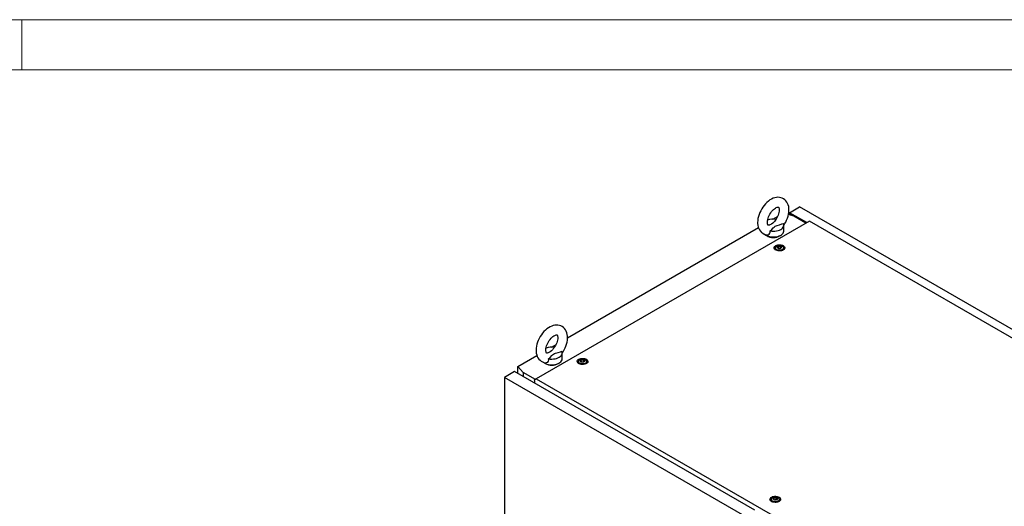
# Model space of a CAD drawing. Units: millimetres. Extents: x 0 to 420, y 0 to 297.
# Drawn here: x 228 to 346, y 239 to 297 of the extents above; entities that cross this region are included whole.
import ezdxf

# ---------------------------------------------------------------- set-up
doc = ezdxf.new("R2010")
doc.units = ezdxf.units.MM

msp = doc.modelspace()

# ---------------------------------------------------------------- linework, layer by layer
at = {"color": 7, "linetype": 'Continuous', "lineweight": 18}
for p, q in [((0, 297), (420, 297)), ((228, 291), (228, 297)), ((6, 291), (414, 291))]:
    msp.add_line(p, q, dxfattribs=at)
at = {"color": 7, "linetype": 'Continuous', "lineweight": 25}
for p, q in [((320.44054, 273.46428), (319.78249, 273.65784)), ((319.91021, 273.87245), (321.11819, 274.5698)), ((321.96048, 272.68885), (319.91021, 273.87245)), ((319.91021, 273.87245), (319.91021, 273.62028)), ((320.44037, 273.46432), (319.9986, 273.71935)), ((319.9986, 273.71935), (319.9986, 273.59427)), ((321.87212, 272.63785), (320.44054, 273.46428)), ((379.74912, 240.72288), (321.11819, 274.5698)), ((322.28465, 272.87598), (289.58096, 253.99655)), ((317.91867, 273.09698), (318.47626, 273.41887)), ((319.21567, 271.69543), (319.21567, 272.37588)), ((373.83548, 243.11632), (322.28465, 272.87598)), ((293.32625, 258.90008), (316.18585, 272.09665)), ((318.20224, 269.67143), (318.20224, 269.46729)), ((318.2048, 269.43812), (318.20224, 269.46729)), ((318.533, 269.74894), (318.533, 269.79148)), ((318.87147, 269.696), (318.87147, 269.65346)), ((319.20224, 269.46729), (319.19968, 269.43812)), ((319.20224, 269.46729), (319.20224, 269.67143)), ((291.40217, 257.78933), (291.95976, 258.11122)), ((292.69916, 256.38778), (292.69916, 257.06823)), ((287.39501, 255.47605), (289.66935, 256.78899)), ((294.63201, 256.06463), (294.63201, 255.86049)), ((294.63457, 255.83132), (294.63201, 255.86049)), ((294.96278, 256.14214), (294.96278, 256.18468)), ((295.30124, 256.08919), (295.30124, 256.04666)), ((295.63201, 255.86049), (295.62945, 255.83132)), ((295.63201, 255.86049), (295.63201, 256.06463)), ((287.00028, 254.83994), (285.79231, 254.14259)), ((315.75596, 238.23964), (287.00028, 254.83994)), ((287.39501, 255.47605), (288.03148, 254.75493)), ((287.39501, 254.61206), (287.39501, 255.47605)), ((289.48205, 253.91753), (288.03148, 254.75493)), ((288.03148, 254.75493), (288.03148, 254.24465)), ((314.54798, 237.54229), (285.79231, 254.14259)), ((285.79231, 254.14259), (285.79231, 106.68892)), ((289.58096, 253.99655), (289.33374, 253.79905)), ((289.33374, 253.78203), (289.33374, 253.79905)), ((289.33374, 253.78203), (289.38677, 253.75142)), ((289.38677, 253.75142), (289.38677, 253.46225)), ((289.58096, 253.99655), (343.22732, 223.02716)), ((317.70137, 239.54937), (317.70137, 239.34524)), ((317.70393, 239.31607), (317.70137, 239.34524)), ((318.03214, 239.62688), (318.03214, 239.66942)), ((318.3706, 239.57394), (318.3706, 239.5314)), ((318.70137, 239.34524), (318.69881, 239.31607)), ((318.70137, 239.34524), (318.70137, 239.54937))]:
    msp.add_line(p, q, dxfattribs=at)
at = {"color": 7, "linetype": 'Continuous', "lineweight": 25, "flags": 128}
for points in [[(319.20816, 272.36543), (319.32531, 272.54064), (319.45094, 272.75903), (319.56135, 272.98483), (319.65533, 273.21598), (319.73178, 273.45058), (319.78957, 273.68677), (319.82746, 273.92276), (319.8441, 274.15659), (319.83804, 274.38602), (319.80794, 274.60777), (319.75318, 274.81759), (319.68366, 274.99171), (319.59644, 275.14932), (319.4805, 275.30379), (319.34752, 275.43456), (319.20069, 275.54064), (319.0426, 275.62206), (318.87562, 275.67899), (318.70181, 275.71172), (318.52226, 275.72063), (318.33768, 275.70569), (318.14869, 275.66661), (317.95633, 275.60294), (317.76244, 275.51455), (317.56966, 275.4022), (317.38097, 275.26752), (317.19928, 275.11298), (317.02669, 274.94103), (316.86475, 274.75391), (316.71477, 274.55375), (316.57796, 274.3426), (316.45548, 274.12247), (316.34849, 273.89536), (316.25816, 273.66332), (316.1856, 273.42823), (316.13196, 273.19193), (316.09849, 272.95623), (316.08656, 272.71657), (316.08656, 272.71657)], [(317.25323, 272.71657), (317.25498, 272.78135), (317.26858, 272.91597), (317.29675, 273.06352), (317.34024, 273.22069), (317.39905, 273.38355), (317.47248, 273.54802), (317.55924, 273.71004), (317.65744, 273.86571), (317.76463, 274.01119), (317.87788, 274.14314), (317.99389, 274.25873), (318.10902, 274.35576), (318.21934, 274.43283), (318.32078, 274.48959), (318.40939, 274.52688), (318.48166, 274.54706), (318.5349, 274.55391), (318.56849, 274.55266), (318.58507, 274.54881), (318.59275, 274.54477), (318.60388, 274.53392), (318.62091, 274.50862), (318.64088, 274.46451), (318.66101, 274.39343), (318.67442, 274.30109), (318.67787, 274.18899), (318.66886, 274.05976), (318.64568, 273.91623), (318.60734, 273.76185), (318.55361, 273.60045), (318.48495, 273.43606), (318.40246, 273.27277), (318.30784, 273.11457), (318.20334, 272.96526), (318.09511, 272.83253)], [(316.08656, 272.71657), (316.09005, 272.59109), (316.11484, 272.3683), (316.16429, 272.15555), (316.2294, 271.97765), (316.3125, 271.81601), (316.42446, 271.65653), (316.55411, 271.52055), (316.69821, 271.40917), (316.85409, 271.32248), (317.01941, 271.26032), (317.19187, 271.22247), (317.22304, 271.22002)], [(317.50875, 272.39926), (317.47182, 272.38718), (317.41201, 272.37639), (317.37197, 272.37558), (317.35025, 272.37911), (317.34107, 272.3828), (317.33126, 272.39101), (317.31595, 272.41128), (317.29639, 272.44963), (317.27509, 272.5151), (317.25958, 272.602), (317.25331, 272.70302), (317.25323, 272.71657)], [(318.09629, 272.8316), (318.03152, 272.75797), (317.91429, 272.62594), (317.76081, 272.50412), (317.54011, 272.40806), (317.50888, 272.39882)], [(317.58754, 271.68808), (317.78293, 271.86086), (317.95945, 272.06356), (318.0567, 272.16338), (318.1791, 272.25267), (318.29126, 272.30698), (318.41848, 272.3526), (318.70992, 272.43722), (318.99553, 272.52793), (319.1571, 272.59417)], [(317.58754, 271.68808), (317.77737, 271.66251), (317.97178, 271.65428), (318.16604, 271.6636), (318.35542, 271.69025), (318.53533, 271.73357), (318.70139, 271.7925), (318.84955, 271.86563), (318.97622, 271.95116), (319.07831, 272.04702), (319.15335, 272.15088), (319.1995, 272.26021), (319.21565, 272.37236), (319.2014, 272.48459), (319.1571, 272.59417)], [(316.92999, 271.29139), (316.95722, 271.26905), (317.08178, 271.18518)], [(317.08178, 271.18518), (317.22707, 271.11327), (317.38966, 271.055), (317.56576, 271.01175), (317.75123, 270.98452), (317.94172, 270.97396), (318.13278, 270.9803), (318.31992, 271.00341), (318.49876, 271.04274), (318.6651, 271.09736), (318.81505, 271.16601), (318.94509, 271.24706), (319.05217, 271.33863), (319.13378, 271.43855), (319.18802, 271.5445), (319.2136, 271.65399), (319.21567, 271.69543)], [(317.22311, 271.22255), (317.34997, 271.22634), (317.4796, 271.29436), (317.56322, 271.40911), (317.59555, 271.55114), (317.58754, 271.68808)], [(319.15543, 269.93305), (319.24226, 269.8707), (319.30384, 269.79902), (319.33729, 269.72138), (319.34104, 269.6414), (319.31492, 269.56283), (319.26016, 269.48933), (319.1793, 269.42435), (319.07614, 269.37093), (318.9555, 269.33155), (318.82302, 269.30807), (318.68488, 269.30157), (318.54756, 269.31237), (318.41747, 269.33996), (318.3007, 269.38305), (318.2027, 269.43963), (318.12806, 269.50704), (318.08027, 269.58214), (318.06156, 269.66141), (318.0728, 269.74115), (318.11348, 269.81764), (318.18169, 269.88728), (318.27424, 269.94684), (318.3868, 269.99351), (318.51411, 270.02513), (318.65022, 270.0402), (318.78876, 270.03804), (318.92326, 270.01873), (319.04741, 269.98318), (319.15543, 269.93305)], [(319.05579, 269.87553), (319.13261, 269.81836), (319.18238, 269.75196), (319.20199, 269.6805), (319.1902, 269.60847), (319.14774, 269.54039), (319.07729, 269.48055), (318.98328, 269.4327), (318.87161, 269.39985), (318.74929, 269.38407), (318.62402, 269.38634), (318.50366, 269.40653), (318.39578, 269.44336), (318.30716, 269.49452), (318.24336, 269.5568), (318.20839, 269.62628), (318.20446, 269.6986), (318.2318, 269.76921), (318.2887, 269.83367), (318.37158, 269.88795), (318.47524, 269.92861), (318.59317, 269.95312), (318.71794, 269.95993), (318.84173, 269.94861), (318.95676, 269.91988), (319.05579, 269.87553)], [(318.18482, 269.45308), (318.19272, 269.5212), (318.20224, 269.54544)], [(318.8908, 269.84833), (318.94392, 269.80453), (318.96789, 269.75289), (318.95982, 269.69963), (318.92068, 269.65117), (318.85519, 269.61337), (318.77126, 269.59077), (318.679, 269.58611), (318.58954, 269.59995), (318.51368, 269.63062), (318.46056, 269.67441), (318.43659, 269.72605), (318.44466, 269.77931), (318.4838, 269.82777), (318.54928, 269.86557), (318.63322, 269.88817), (318.72548, 269.89283), (318.81494, 269.87899), (318.8908, 269.84833)], [(318.92762, 269.77433), (318.92402, 269.77833), (318.9175, 269.78195), (318.9086, 269.78535), (318.88125, 269.79335), (318.81753, 269.82064), (318.7865, 269.85349), (318.7797, 269.86051), (318.77261, 269.8659), (318.76477, 269.86916), (318.75809, 269.86992), (318.7507, 269.86926), (318.7426, 269.86742), (318.70377, 269.85315), (318.65578, 269.83956), (318.60245, 269.83748), (318.55646, 269.83863), (318.54786, 269.83788), (318.54088, 269.83632), (318.53576, 269.83373), (318.53162, 269.82824), (318.53026, 269.82089), (318.53134, 269.80654), (318.53208, 269.77649), (318.50055, 269.73446), (318.4805, 269.71604), (318.47677, 269.70997), (318.47685, 269.70461), (318.48046, 269.70061), (318.48698, 269.69699), (318.49588, 269.69359), (318.52323, 269.68559), (318.58694, 269.6583), (318.61797, 269.62545), (318.62477, 269.61843), (318.63187, 269.61304), (318.6397, 269.60979), (318.64638, 269.60903), (318.65378, 269.60969), (318.66187, 269.61152), (318.70071, 269.62579), (318.74869, 269.63939), (318.80202, 269.64146), (318.84801, 269.64032), (318.85661, 269.64106), (318.86359, 269.64262), (318.86872, 269.64521), (318.87286, 269.65071), (318.87421, 269.65805), (318.87314, 269.6724), (318.87239, 269.70245), (318.90393, 269.74448), (318.92398, 269.7629), (318.92771, 269.76897), (318.92762, 269.77433)], [(318.53182, 269.75318), (318.53208, 269.74247), (318.50055, 269.70044), (318.4805, 269.68202), (318.47677, 269.67595), (318.47681, 269.67324)], [(318.92762, 269.74031), (318.92402, 269.74431), (318.9175, 269.74793), (318.9086, 269.75133), (318.88125, 269.75933), (318.81753, 269.78662), (318.7865, 269.81947), (318.7797, 269.82649), (318.77261, 269.83188), (318.76477, 269.83514), (318.75809, 269.8359), (318.7507, 269.83524), (318.7426, 269.8334), (318.70377, 269.81913), (318.65578, 269.80554), (318.60245, 269.80346), (318.55646, 269.80461), (318.54786, 269.80386), (318.54088, 269.8023), (318.53576, 269.79971), (318.53162, 269.79422), (318.53026, 269.78687), (318.53037, 269.7854)], [(319.20224, 269.54544), (319.21929, 269.48535), (319.21965, 269.45308)], [(292.69165, 257.05778), (292.8088, 257.23299), (292.93444, 257.45137), (293.04484, 257.67717), (293.13882, 257.90833), (293.21528, 258.14293), (293.27306, 258.37912), (293.31095, 258.6151), (293.3276, 258.84893), (293.32154, 259.07837), (293.29144, 259.30012), (293.23668, 259.50994), (293.16715, 259.68405), (293.07994, 259.84167), (292.964, 259.99614), (292.83102, 260.1269), (292.68418, 260.23299), (292.5261, 260.31441), (292.35912, 260.37134), (292.18531, 260.40407), (292.00576, 260.41297), (291.82117, 260.39804), (291.63218, 260.35896), (291.43983, 260.29529), (291.24593, 260.2069), (291.05315, 260.09455), (290.86446, 259.95987), (290.68277, 259.80533), (290.51018, 259.63338), (290.34824, 259.44626), (290.19826, 259.2461), (290.06145, 259.03495), (289.93898, 258.81482), (289.83199, 258.58771), (289.74166, 258.35567), (289.6691, 258.12058), (289.61546, 257.88427), (289.58199, 257.64858), (289.57006, 257.40892), (289.57006, 257.40892)], [(290.73673, 257.40892), (290.73848, 257.4737), (290.75208, 257.60832), (290.78025, 257.75587), (290.82374, 257.91304), (290.88254, 258.07589), (290.95598, 258.24037), (291.04273, 258.40239), (291.14094, 258.55806), (291.24813, 258.70354), (291.36137, 258.83548), (291.47738, 258.95107), (291.59251, 259.04811), (291.70283, 259.12518), (291.80428, 259.18194), (291.89288, 259.21923), (291.96516, 259.2394), (292.0184, 259.24626), (292.05198, 259.24501), (292.06856, 259.24116), (292.07625, 259.23712), (292.08737, 259.22627), (292.1044, 259.20096), (292.12437, 259.15686), (292.1445, 259.08578), (292.15792, 258.99344), (292.16136, 258.88134), (292.15236, 258.75211), (292.12917, 258.60858), (292.09084, 258.4542), (292.03711, 258.2928), (291.96845, 258.12841), (291.88596, 257.96511), (291.79134, 257.80691), (291.68684, 257.65761), (291.5786, 257.52488)], [(289.57006, 257.40892), (289.57355, 257.28343), (289.59834, 257.06065), (289.64779, 256.84789), (289.7129, 256.67), (289.796, 256.50836), (289.90795, 256.34888), (290.0376, 256.2129), (290.18171, 256.10152), (290.33759, 256.01483), (290.50291, 255.95267), (290.67537, 255.91481), (290.70653, 255.91237)], [(290.99225, 257.09161), (290.95532, 257.07953), (290.89551, 257.06874), (290.85546, 257.06793), (290.83375, 257.07146), (290.82457, 257.07515), (290.81475, 257.08336), (290.79945, 257.10363), (290.77989, 257.14197), (290.75859, 257.20745), (290.74307, 257.29435), (290.7368, 257.39537), (290.73673, 257.40892)], [(291.57978, 257.52394), (291.51502, 257.45032), (291.39779, 257.31829), (291.2443, 257.19647), (291.0236, 257.10041), (290.99237, 257.09117)], [(291.07103, 256.38043), (291.26642, 256.55321), (291.44295, 256.75591), (291.5402, 256.85572), (291.6626, 256.94502), (291.77475, 256.99933), (291.90197, 257.04495), (292.19342, 257.12957), (292.47902, 257.22028), (292.6406, 257.28652)], [(291.07103, 256.38043), (291.26086, 256.35486), (291.45527, 256.34663), (291.64953, 256.35595), (291.83892, 256.3826), (292.01883, 256.42591), (292.18488, 256.48485), (292.33305, 256.55798), (292.45972, 256.64351), (292.56181, 256.73937), (292.63685, 256.84323), (292.683, 256.95256), (292.69915, 257.0647), (292.6849, 257.17693), (292.6406, 257.28652)], [(290.41348, 255.98374), (290.44072, 255.9614), (290.56528, 255.87752)], [(290.56528, 255.87752), (290.71056, 255.80562), (290.87316, 255.74735), (291.04925, 255.7041), (291.23472, 255.67687), (291.42522, 255.6663), (291.61628, 255.67265), (291.80342, 255.69576), (291.98225, 255.73508), (292.1486, 255.78971), (292.29854, 255.85835), (292.42858, 255.93941), (292.53566, 256.03097), (292.61728, 256.1309), (292.67152, 256.23685), (292.6971, 256.34633), (292.69916, 256.38778)], [(290.70661, 255.9149), (290.83347, 255.91868), (290.96309, 255.9867), (291.04671, 256.10146), (291.07904, 256.24348), (291.07103, 256.38043)], [(295.58521, 256.32625), (295.67204, 256.26389), (295.73361, 256.19222), (295.76706, 256.11458), (295.77081, 256.0346), (295.7447, 255.95603), (295.68993, 255.88253), (295.60908, 255.81755), (295.50592, 255.76412), (295.38528, 255.72475), (295.25279, 255.70126), (295.11466, 255.69477), (294.97734, 255.70557), (294.84724, 255.73316), (294.73047, 255.77625), (294.63247, 255.83282), (294.55783, 255.90024), (294.51004, 255.97534), (294.49133, 256.05461), (294.50258, 256.13435), (294.54326, 256.21083), (294.61147, 256.28048), (294.70401, 256.34003), (294.81658, 256.38671), (294.94389, 256.41832), (295.08, 256.4334), (295.21854, 256.43123), (295.35303, 256.41193), (295.47719, 256.37638), (295.58521, 256.32625)], [(294.6146, 255.84628), (294.6225, 255.91439), (294.63201, 255.93864)], [(295.48556, 256.26873), (295.56238, 256.21156), (295.61216, 256.14516), (295.63176, 256.0737), (295.61997, 256.00166), (295.57751, 255.93359), (295.50707, 255.87375), (295.41305, 255.8259), (295.30138, 255.79305), (295.17906, 255.77727), (295.05379, 255.77954), (294.93344, 255.79973), (294.82556, 255.83656), (294.73693, 255.88772), (294.67313, 255.95), (294.63817, 256.01948), (294.63423, 256.09179), (294.66157, 256.1624), (294.71847, 256.22687), (294.80136, 256.28114), (294.90502, 256.32181), (295.02294, 256.34632), (295.14772, 256.35313), (295.27151, 256.34181), (295.38653, 256.31308), (295.48556, 256.26873)], [(295.32057, 256.24152), (295.37369, 256.19773), (295.39766, 256.14609), (295.38959, 256.09283), (295.35045, 256.04437), (295.28497, 256.00657), (295.20103, 255.98397), (295.10877, 255.97931), (295.01931, 255.99315), (294.94345, 256.02381), (294.89033, 256.06761), (294.86636, 256.11925), (294.87443, 256.17251), (294.91357, 256.22097), (294.97906, 256.25877), (295.06299, 256.28137), (295.15525, 256.28603), (295.24471, 256.27219), (295.32057, 256.24152)], [(295.35739, 256.16753), (295.35379, 256.17153), (295.34727, 256.17515), (295.33837, 256.17855), (295.31102, 256.18655), (295.24731, 256.21384), (295.21628, 256.24669), (295.20948, 256.25371), (295.20238, 256.2591), (295.19455, 256.26236), (295.18787, 256.26312), (295.18047, 256.26246), (295.17237, 256.26062), (295.13354, 256.24635), (295.08556, 256.23275), (295.03223, 256.23068), (294.98624, 256.23182), (294.97763, 256.23108), (294.97066, 256.22952), (294.96553, 256.22693), (294.96139, 256.22144), (294.96003, 256.21409), (294.96111, 256.19974), (294.96186, 256.16969), (294.93032, 256.12766), (294.91027, 256.10924), (294.90654, 256.10317), (294.90663, 256.09781), (294.91023, 256.09381), (294.91675, 256.09019), (294.92565, 256.08679), (294.953, 256.07879), (295.01672, 256.0515), (295.04774, 256.01865), (295.05454, 256.01163), (295.06164, 256.00624), (295.06947, 256.00298), (295.07615, 256.00222), (295.08355, 256.00288), (295.09165, 256.00472), (295.13048, 256.01899), (295.17847, 256.03259), (295.2318, 256.03466), (295.27778, 256.03352), (295.28639, 256.03426), (295.29337, 256.03582), (295.29849, 256.03841), (295.30263, 256.04391), (295.30399, 256.05125), (295.30291, 256.0656), (295.30216, 256.09565), (295.3337, 256.13768), (295.35375, 256.1561), (295.35748, 256.16217), (295.35739, 256.16753)], [(295.35739, 256.13351), (295.35379, 256.13751), (295.34727, 256.14113), (295.33837, 256.14453), (295.31102, 256.15253), (295.24731, 256.17982), (295.21628, 256.21267), (295.20948, 256.21969), (295.20238, 256.22508), (295.19455, 256.22833), (295.18787, 256.2291), (295.18047, 256.22844), (295.17237, 256.2266), (295.13354, 256.21233), (295.08556, 256.19873), (295.03223, 256.19666), (294.98624, 256.1978), (294.97763, 256.19706), (294.97066, 256.1955), (294.96553, 256.19291), (294.96139, 256.18742), (294.96003, 256.18007), (294.96014, 256.17859)], [(295.63201, 255.93864), (295.64907, 255.87855), (295.64943, 255.84628)], [(318.65457, 239.811), (318.74139, 239.74864), (318.80297, 239.67696), (318.83642, 239.59932), (318.84017, 239.51934), (318.81406, 239.44077), (318.75929, 239.36728), (318.67844, 239.3023), (318.57528, 239.24887), (318.45463, 239.20949), (318.32215, 239.18601), (318.18401, 239.17952), (318.04669, 239.19031), (317.91661, 239.21791), (317.79983, 239.261), (317.70183, 239.31757), (317.62719, 239.38498), (317.5794, 239.46008), (317.56069, 239.53935), (317.57194, 239.6191), (317.61262, 239.69558), (317.68083, 239.76523), (317.77337, 239.82478), (317.88593, 239.87145), (318.01325, 239.90307), (318.14935, 239.91814), (318.28789, 239.91598), (318.42239, 239.89667), (318.54655, 239.86112), (318.65457, 239.811)], [(317.68396, 239.33103), (317.69186, 239.39914), (317.70137, 239.42338)], [(318.55492, 239.75348), (318.63174, 239.6963), (318.68152, 239.6299), (318.70112, 239.55844), (318.68933, 239.48641), (318.64687, 239.41833), (318.57643, 239.35849), (318.48241, 239.31064), (318.37074, 239.2778), (318.24842, 239.26201), (318.12315, 239.26428), (318.0028, 239.28447), (317.89492, 239.3213), (317.80629, 239.37246), (317.74249, 239.43474), (317.70753, 239.50422), (317.70359, 239.57654), (317.73093, 239.64715), (317.78783, 239.71162), (317.87071, 239.76589), (317.97437, 239.80656), (318.0923, 239.83107), (318.21708, 239.83788), (318.34086, 239.82656), (318.45589, 239.79782), (318.55492, 239.75348)], [(318.38993, 239.72627), (318.44305, 239.68247), (318.46702, 239.63083), (318.45895, 239.57757), (318.41981, 239.52912), (318.35432, 239.49131), (318.27039, 239.46872), (318.17813, 239.46406), (318.08867, 239.47789), (318.01281, 239.50856), (317.95969, 239.55236), (317.93572, 239.604), (317.94379, 239.65726), (317.98293, 239.70571), (318.04842, 239.74352), (318.13235, 239.76611), (318.22461, 239.77077), (318.31407, 239.75693), (318.38993, 239.72627)], [(318.42675, 239.65228), (318.42315, 239.65628), (318.41663, 239.6599), (318.40773, 239.66329), (318.38038, 239.67129), (318.31667, 239.69859), (318.28564, 239.73143), (318.27884, 239.73845), (318.27174, 239.74384), (318.26391, 239.7471), (318.25723, 239.74786), (318.24983, 239.7472), (318.24173, 239.74536), (318.2029, 239.73109), (318.15492, 239.7175), (318.10159, 239.71542), (318.0556, 239.71657), (318.04699, 239.71582), (318.04001, 239.71426), (318.03489, 239.71167), (318.03075, 239.70618), (318.02939, 239.69884), (318.03047, 239.68448), (318.03122, 239.65443), (317.99968, 239.6124), (317.97963, 239.59398), (317.9759, 239.58791), (317.97599, 239.58255), (317.97959, 239.57855), (317.98611, 239.57493), (317.99501, 239.57154), (318.02236, 239.56354), (318.08608, 239.53624), (318.1171, 239.5034), (318.1239, 239.49637), (318.131, 239.49099), (318.13883, 239.48773), (318.14551, 239.48697), (318.15291, 239.48763), (318.161, 239.48947), (318.19984, 239.50373), (318.24782, 239.51733), (318.30115, 239.5194), (318.34714, 239.51826), (318.35575, 239.519), (318.36273, 239.52057), (318.36785, 239.52315), (318.37199, 239.52865), (318.37335, 239.53599), (318.37227, 239.55034), (318.37152, 239.58039), (318.40306, 239.62242), (318.42311, 239.64084), (318.42684, 239.64692), (318.42675, 239.65228)], [(318.42675, 239.61826), (318.42315, 239.62226), (318.41663, 239.62588), (318.40773, 239.62927), (318.38038, 239.63727), (318.31667, 239.66457), (318.28564, 239.69741), (318.27884, 239.70443), (318.27174, 239.70982), (318.26391, 239.71308), (318.25723, 239.71384), (318.24983, 239.71318), (318.24173, 239.71134), (318.2029, 239.69707), (318.15492, 239.68348), (318.10159, 239.6814), (318.0556, 239.68255), (318.04699, 239.6818), (318.04001, 239.68024), (318.03489, 239.67765), (318.03078, 239.67219)], [(318.70137, 239.42338), (318.71842, 239.36329), (318.71878, 239.33102)]]:
    msp.add_lwpolyline(points, dxfattribs=at)
at = {"color": 7, "linetype": 'Continuous', "lineweight": 25}
for centre, radius, start, end in [((317.96586, 271.07229), 2.0265, 81.1377377, 109.8491433), ((317.96567, 272.37239), 1.46645, 237.6012756, 302.3987244), ((291.44935, 255.76465), 2.02649, 81.1376609, 109.8492442), ((291.44916, 257.06473), 1.46645, 237.6010866, 302.3988949)]:
    msp.add_arc(centre, radius, start, end, dxfattribs=at)

doc.saveas('drawing.dxf')
